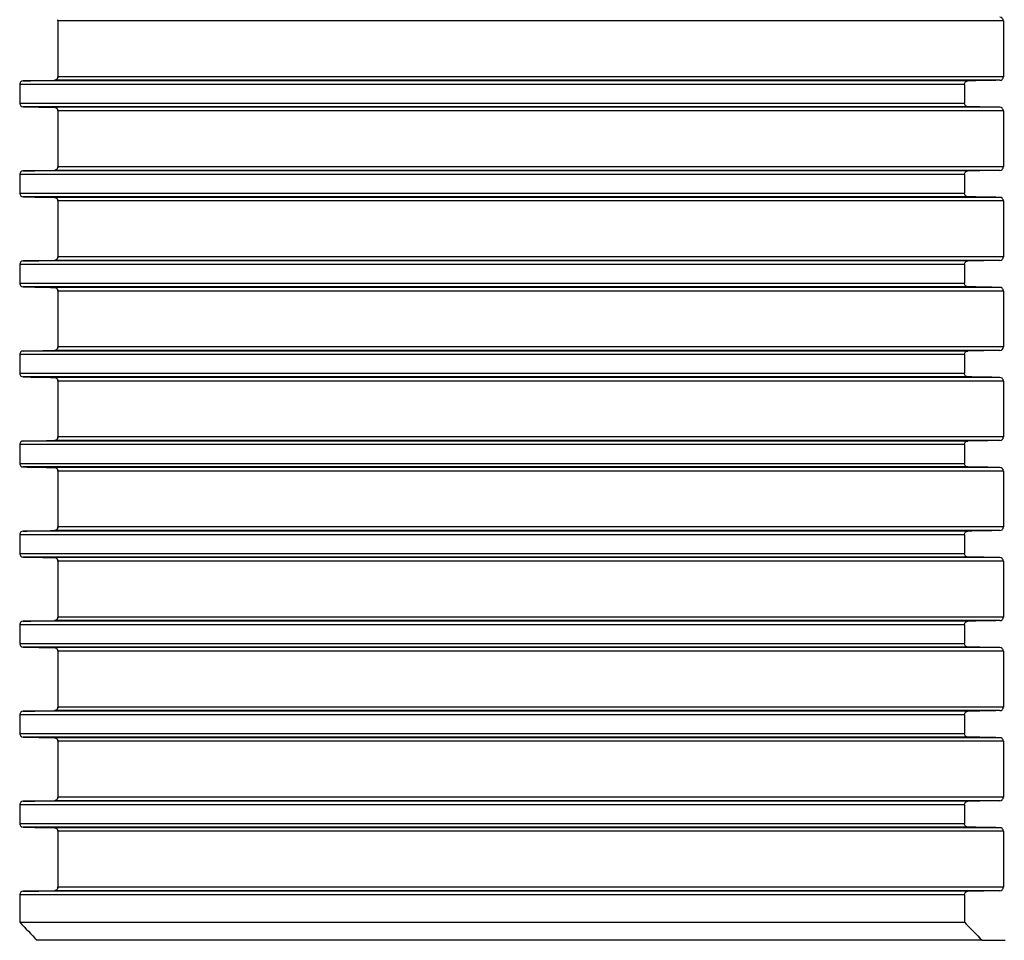
# Model space of a CAD drawing. Units: millimetres. Extents: x 84 to 761, y 49 to 335.
# Drawn here: x 273 to 328, y 234 to 285 of the extents above; entities that cross this region are included whole.
import ezdxf

# ---------------------------------------------------------------- set-up
doc = ezdxf.new("R2010")
doc.units = ezdxf.units.MM
doc.header["$LTSCALE"] = 46.255
doc.layers.add('AT110_016_00_new_view_1_BL0', color=7, linetype='CONTINUOUS')

# ---------------------------------------------------------------- blocks, each defined once
blk = doc.blocks.new('AT110_016_00_NEW_VIEW_1_BL0', base_point=(328.064, 284.413))
at = {"layer": 'AT110_016_00_new_view_1_BL0', "color": 7, "linetype": 'Continuous'}
for p, q in [((275.439, 284.713), (275.439, 281.613)), ((327.962, 284.713), (327.962, 281.613)), ((273.311, 281.182), (273.311, 280.144)), ((325.797, 281.182), (325.797, 280.144)), ((275.439, 279.713), (275.439, 276.613)), ((327.962, 279.713), (327.962, 276.613)), ((273.311, 276.182), (273.311, 275.144)), ((325.797, 276.182), (325.797, 275.144)), ((275.439, 274.713), (275.439, 271.613)), ((327.962, 274.713), (327.962, 271.613)), ((273.311, 271.182), (273.311, 270.144)), ((325.797, 271.182), (325.797, 270.144)), ((275.439, 269.713), (275.439, 266.613)), ((327.962, 269.713), (327.962, 266.613)), ((273.311, 266.182), (273.311, 265.144)), ((325.797, 266.182), (325.797, 265.144)), ((275.439, 264.713), (275.439, 261.613)), ((327.962, 264.713), (327.962, 261.613)), ((273.311, 261.182), (273.311, 260.144)), ((325.797, 261.182), (325.797, 260.144)), ((275.439, 259.713), (275.439, 256.613)), ((327.962, 259.713), (327.962, 256.613)), ((273.311, 256.182), (273.311, 255.144)), ((325.797, 256.182), (325.797, 255.144)), ((275.439, 254.713), (275.439, 251.613)), ((327.962, 254.713), (327.962, 251.613)), ((273.311, 251.182), (273.311, 250.144)), ((325.797, 251.182), (325.797, 250.144)), ((275.439, 249.713), (275.439, 246.613)), ((327.962, 249.713), (327.962, 246.613)), ((273.311, 246.182), (273.311, 245.144)), ((325.797, 246.182), (325.797, 245.144)), ((275.439, 244.713), (275.439, 241.613)), ((327.962, 244.713), (327.962, 241.613)), ((273.311, 241.182), (273.311, 240.144)), ((325.797, 241.182), (325.797, 240.144)), ((275.439, 239.713), (275.439, 236.613)), ((327.962, 239.713), (327.962, 236.613)), ((273.311, 236.182), (273.311, 234.663)), ((325.797, 236.182), (325.797, 234.663)), ((273.311, 234.663), (325.797, 234.663)), ((326.782, 233.663), (274.279, 233.663)), ((326.782, 233.663), (328.064, 233.663))]:
    blk.add_line(p, q, dxfattribs=at)
at = {"layer": 'AT110_016_00_new_view_1_BL0', "color": 9, "linetype": 'Continuous'}
for p, q in [((327.962, 284.713), (275.439, 284.713)), ((325.797, 281.182), (273.311, 281.182)), ((325.989, 281.382), (273.5, 281.382)), ((327.763, 281.413), (275.243, 281.413)), ((327.962, 281.613), (275.439, 281.613)), ((273.311, 280.144), (325.797, 280.144)), ((325.989, 279.944), (273.5, 279.944)), ((327.763, 279.913), (275.243, 279.913)), ((327.962, 279.713), (275.439, 279.713)), ((325.989, 276.382), (273.5, 276.382)), ((327.763, 276.413), (275.243, 276.413)), ((327.962, 276.613), (275.439, 276.613)), ((325.797, 276.182), (273.311, 276.182)), ((273.311, 275.144), (325.797, 275.144)), ((325.989, 274.944), (273.5, 274.944)), ((327.763, 274.913), (275.243, 274.913)), ((327.962, 274.713), (275.439, 274.713)), ((325.989, 271.382), (273.5, 271.382)), ((327.763, 271.413), (275.243, 271.413)), ((327.962, 271.613), (275.439, 271.613)), ((325.797, 271.182), (273.311, 271.182)), ((273.311, 270.144), (325.797, 270.144)), ((325.989, 269.944), (273.5, 269.944)), ((327.763, 269.913), (275.243, 269.913)), ((327.962, 269.713), (275.439, 269.713)), ((327.763, 266.413), (275.243, 266.413)), ((327.962, 266.613), (275.439, 266.613)), ((325.797, 266.182), (273.311, 266.182)), ((325.989, 266.382), (273.5, 266.382)), ((273.311, 265.144), (325.797, 265.144)), ((325.989, 264.944), (273.5, 264.944)), ((327.763, 264.913), (275.243, 264.913)), ((327.962, 264.713), (275.439, 264.713)), ((327.962, 261.613), (275.439, 261.613)), ((325.797, 261.182), (273.311, 261.182)), ((325.989, 261.382), (273.5, 261.382)), ((327.763, 261.413), (275.243, 261.413)), ((273.311, 260.144), (325.797, 260.144)), ((325.989, 259.944), (273.5, 259.944)), ((327.763, 259.913), (275.243, 259.913)), ((327.962, 259.713), (275.439, 259.713)), ((327.962, 256.613), (275.439, 256.613)), ((325.797, 256.182), (273.311, 256.182)), ((325.989, 256.382), (273.5, 256.382)), ((327.763, 256.413), (275.243, 256.413)), ((273.311, 255.144), (325.797, 255.144)), ((325.989, 254.944), (273.5, 254.944)), ((327.763, 254.913), (275.243, 254.913)), ((327.962, 254.713), (275.439, 254.713)), ((325.797, 251.182), (273.311, 251.182)), ((325.989, 251.382), (273.5, 251.382)), ((327.763, 251.413), (275.243, 251.413)), ((327.962, 251.613), (275.439, 251.613)), ((273.311, 250.144), (325.797, 250.144)), ((325.989, 249.944), (273.5, 249.944)), ((327.763, 249.913), (275.243, 249.913)), ((327.962, 249.713), (275.439, 249.713)), ((325.797, 246.182), (273.311, 246.182)), ((325.989, 246.382), (273.5, 246.382)), ((327.763, 246.413), (275.243, 246.413)), ((327.962, 246.613), (275.439, 246.613)), ((273.311, 245.144), (325.797, 245.144)), ((325.989, 244.944), (273.5, 244.944)), ((327.763, 244.913), (275.243, 244.913)), ((327.962, 244.713), (275.439, 244.713)), ((325.989, 241.382), (273.5, 241.382)), ((327.763, 241.413), (275.243, 241.413)), ((327.962, 241.613), (275.439, 241.613)), ((325.797, 241.182), (273.311, 241.182)), ((273.311, 240.144), (325.797, 240.144)), ((325.989, 239.944), (273.5, 239.944)), ((327.763, 239.913), (275.243, 239.913)), ((327.962, 239.713), (275.439, 239.713)), ((325.989, 236.382), (273.5, 236.382)), ((327.763, 236.413), (275.243, 236.413)), ((327.962, 236.613), (275.439, 236.613)), ((325.797, 236.182), (273.311, 236.182))]:
    blk.add_line(p, q, dxfattribs=at)
at = {"layer": 'AT110_016_00_new_view_1_BL0', "color": 7, "linetype": 'Continuous'}
for centre, radius, start, end in [((275.24, 281.613), 0.2, 271.077, 289.1545), ((275.239, 281.612), 0.199, 296.3407, 306.696), ((275.239, 281.613), 0.2, 306.6848, 315.1298), ((275.239, 281.613), 0.201, 315.1638, 323.828), ((275.238, 281.613), 0.201, 323.8106, 335.037), ((275.238, 281.613), 0.201, 323.8108, 335.0369), ((275.242, 281.611), 0.196, 335.0726, 341.7788), ((275.24, 279.713), 0.2, 70.8612, 88.9231), ((275.239, 279.714), 0.199, 53.3723, 64.4419), ((275.239, 279.713), 0.2, 45.3764, 53.3819), ((275.239, 279.713), 0.201, 36.2728, 45.3424), ((275.238, 279.713), 0.201, 25.2785, 36.2898), ((275.238, 279.713), 0.201, 25.2783, 36.2903), ((275.242, 279.715), 0.197, 18.2943, 25.2445), ((275.24, 276.613), 0.2, 271.077, 289.1545), ((275.239, 276.612), 0.199, 296.3407, 306.696), ((275.239, 276.613), 0.2, 306.6848, 315.1298), ((275.239, 276.613), 0.201, 315.1638, 323.828), ((275.238, 276.613), 0.201, 323.8106, 335.037), ((275.238, 276.613), 0.201, 323.8108, 335.0369), ((275.242, 276.611), 0.196, 335.0726, 341.7788), ((275.24, 274.713), 0.2, 70.8612, 88.9231), ((275.239, 274.714), 0.199, 53.3723, 64.4419), ((275.239, 274.713), 0.2, 45.3764, 53.3819), ((275.239, 274.713), 0.201, 36.2728, 45.3424), ((275.238, 274.713), 0.201, 25.2785, 36.2898), ((275.238, 274.713), 0.201, 25.2783, 36.2903), ((275.242, 274.715), 0.197, 18.2943, 25.2445), ((275.24, 271.613), 0.2, 271.077, 289.1545), ((275.239, 271.612), 0.199, 296.3407, 306.696), ((275.239, 271.613), 0.2, 306.6848, 315.1298), ((275.239, 271.613), 0.201, 315.1638, 323.828), ((275.238, 271.613), 0.201, 323.8106, 335.037), ((275.238, 271.613), 0.201, 323.8108, 335.0369), ((275.242, 271.611), 0.196, 335.0726, 341.7788), ((275.24, 269.713), 0.2, 70.8612, 88.9231), ((275.239, 269.714), 0.199, 53.3723, 64.4419), ((275.239, 269.713), 0.2, 45.3764, 53.3819), ((275.239, 269.713), 0.201, 36.2728, 45.3424), ((275.238, 269.713), 0.201, 25.2785, 36.2898), ((275.238, 269.713), 0.201, 25.2783, 36.2903), ((275.242, 269.715), 0.197, 18.2943, 25.2445), ((275.24, 266.613), 0.2, 271.077, 289.1545), ((275.239, 266.612), 0.199, 296.3407, 306.696), ((275.239, 266.613), 0.2, 306.6848, 315.1298), ((275.239, 266.613), 0.201, 315.1638, 323.828), ((275.238, 266.613), 0.201, 323.8106, 335.037), ((275.238, 266.613), 0.201, 323.8108, 335.0369), ((275.242, 266.611), 0.196, 335.0726, 341.7788), ((275.24, 264.713), 0.2, 70.8612, 88.9231), ((275.239, 264.714), 0.199, 53.3723, 64.4419), ((275.239, 264.713), 0.2, 45.3764, 53.3819), ((275.239, 264.713), 0.201, 36.2728, 45.3424), ((275.238, 264.713), 0.201, 25.2785, 36.2898), ((275.238, 264.713), 0.201, 25.2783, 36.2903), ((275.242, 264.715), 0.197, 18.2943, 25.2445), ((275.239, 261.613), 0.201, 315.1638, 323.828), ((275.238, 261.613), 0.201, 323.8106, 335.037), ((275.238, 261.613), 0.201, 323.8108, 335.0369), ((275.242, 261.611), 0.196, 335.0726, 341.7788), ((275.24, 261.613), 0.2, 271.077, 289.1545), ((275.239, 261.612), 0.199, 296.3407, 306.696), ((275.239, 261.613), 0.2, 306.6848, 315.1298), ((275.24, 259.713), 0.2, 70.8612, 88.9231), ((275.239, 259.714), 0.199, 53.3723, 64.4419), ((275.239, 259.713), 0.2, 45.3764, 53.3819), ((275.239, 259.713), 0.201, 36.2728, 45.3424), ((275.238, 259.713), 0.201, 25.2785, 36.2898), ((275.238, 259.713), 0.201, 25.2783, 36.2903), ((275.242, 259.715), 0.197, 18.2943, 25.2445), ((275.24, 256.613), 0.2, 271.077, 289.1545), ((275.239, 256.612), 0.199, 296.3407, 306.696), ((275.239, 256.613), 0.2, 306.6848, 315.1298), ((275.239, 256.613), 0.201, 315.1638, 323.828), ((275.238, 256.613), 0.201, 323.8106, 335.037), ((275.238, 256.613), 0.201, 323.8108, 335.0369), ((275.242, 256.611), 0.196, 335.0726, 341.7788), ((275.24, 254.713), 0.2, 70.8612, 88.9231), ((275.239, 254.714), 0.199, 53.3723, 64.4419), ((275.239, 254.713), 0.2, 45.3764, 53.3819), ((275.239, 254.713), 0.201, 36.2728, 45.3424), ((275.238, 254.713), 0.201, 25.2783, 36.2903), ((275.238, 254.713), 0.201, 25.2785, 36.2898), ((275.242, 254.715), 0.197, 18.2943, 25.2445), ((275.24, 251.613), 0.2, 271.077, 289.1545), ((275.239, 251.612), 0.199, 296.3407, 306.696), ((275.239, 251.613), 0.2, 306.6848, 315.1298), ((275.239, 251.613), 0.201, 315.1638, 323.828), ((275.238, 251.613), 0.201, 323.8108, 335.0369), ((275.238, 251.613), 0.201, 323.8106, 335.037), ((275.242, 251.611), 0.196, 335.0726, 341.7788), ((275.24, 249.713), 0.2, 70.8612, 88.9231), ((275.239, 249.714), 0.199, 53.3723, 64.4419), ((275.239, 249.713), 0.2, 45.3764, 53.3819), ((275.239, 249.713), 0.201, 36.2728, 45.3424), ((275.238, 249.713), 0.201, 25.2783, 36.2903), ((275.238, 249.713), 0.201, 25.2785, 36.2898), ((275.242, 249.715), 0.197, 18.2943, 25.2445), ((275.24, 246.613), 0.2, 271.077, 289.1545), ((275.239, 246.612), 0.199, 296.3407, 306.696), ((275.239, 246.613), 0.2, 306.6848, 315.1298), ((275.239, 246.613), 0.201, 315.1638, 323.828), ((275.238, 246.613), 0.201, 323.8108, 335.0369), ((275.238, 246.613), 0.201, 323.8106, 335.037), ((275.242, 246.611), 0.196, 335.0726, 341.7788), ((275.24, 244.713), 0.2, 70.8612, 88.9231), ((275.239, 244.714), 0.199, 53.3723, 64.4419), ((275.239, 244.713), 0.2, 45.3764, 53.3819), ((275.239, 244.713), 0.201, 36.2728, 45.3424), ((275.238, 244.713), 0.201, 25.2783, 36.2903), ((275.238, 244.713), 0.201, 25.2785, 36.2898), ((275.242, 244.715), 0.197, 18.2943, 25.2445), ((275.24, 241.613), 0.2, 271.077, 289.1545), ((275.239, 241.612), 0.199, 296.3407, 306.696), ((275.239, 241.613), 0.2, 306.6848, 315.1298), ((275.239, 241.613), 0.201, 315.1638, 323.828), ((275.238, 241.613), 0.201, 323.8108, 335.0369), ((275.238, 241.613), 0.201, 323.8106, 335.037), ((275.242, 241.611), 0.196, 335.0726, 341.7788), ((275.24, 239.713), 0.2, 70.8612, 88.9231), ((275.239, 239.714), 0.199, 53.3723, 64.4419), ((275.239, 239.713), 0.2, 45.3764, 53.3819), ((275.239, 239.713), 0.201, 36.2728, 45.3424), ((275.238, 239.713), 0.201, 25.2783, 36.2903), ((275.238, 239.713), 0.201, 25.2785, 36.2898), ((275.242, 239.715), 0.197, 18.2943, 25.2445), ((275.24, 236.613), 0.2, 271.077, 289.1545), ((275.239, 236.612), 0.199, 296.3407, 306.696), ((275.239, 236.613), 0.2, 306.6848, 315.1298), ((275.239, 236.613), 0.201, 315.1638, 323.828), ((275.238, 236.613), 0.201, 323.8108, 335.0369), ((275.238, 236.613), 0.201, 323.8106, 335.037), ((275.242, 236.611), 0.196, 335.0726, 341.7788), ((393.345, 349.929), 166.416, 223.83917, 224.31843), ((445.791, 351.919), 167.772, 224.33896, 224.81841)]:
    blk.add_arc(centre, radius, start, end, dxfattribs=at)
for points in [[(275.429, 284.776), (275.436, 284.756), (275.439, 284.734), (275.439, 284.713)], [(275.439, 284.713), (275.439, 284.734), (275.436, 284.756), (275.429, 284.776)], [(273.5, 281.382), (274.081, 281.392), (274.662, 281.403), (275.243, 281.413)], [(275.328, 281.434), (275.302, 281.421), (275.272, 281.413), (275.243, 281.413)], [(275.439, 281.613), (275.439, 281.592), (275.436, 281.57), (275.429, 281.55)], [(275.429, 281.55), (275.436, 281.57), (275.439, 281.592), (275.439, 281.613)], [(327.763, 281.413), (327.172, 281.403), (326.58, 281.392), (325.989, 281.382)], [(273.5, 279.944), (274.081, 279.934), (274.662, 279.923), (275.243, 279.913)], [(275.243, 279.913), (275.271, 279.912), (275.3, 279.906), (275.325, 279.894)], [(275.429, 279.776), (275.436, 279.756), (275.439, 279.734), (275.439, 279.713)], [(275.439, 279.713), (275.439, 279.734), (275.436, 279.756), (275.429, 279.776)], [(327.763, 279.913), (327.172, 279.923), (326.58, 279.934), (325.989, 279.944)], [(273.5, 276.382), (274.081, 276.392), (274.662, 276.403), (275.243, 276.413)], [(275.328, 276.434), (275.302, 276.421), (275.272, 276.413), (275.243, 276.413)], [(275.439, 276.613), (275.439, 276.592), (275.436, 276.57), (275.429, 276.55)], [(275.429, 276.55), (275.436, 276.57), (275.439, 276.592), (275.439, 276.613)], [(327.763, 276.413), (327.172, 276.403), (326.58, 276.392), (325.989, 276.382)], [(273.5, 274.944), (274.081, 274.934), (274.662, 274.923), (275.243, 274.913)], [(275.243, 274.913), (275.271, 274.912), (275.3, 274.906), (275.325, 274.894)], [(275.429, 274.776), (275.436, 274.756), (275.439, 274.734), (275.439, 274.713)], [(275.439, 274.713), (275.439, 274.734), (275.436, 274.756), (275.429, 274.776)], [(327.763, 274.913), (327.172, 274.923), (326.58, 274.934), (325.989, 274.944)], [(273.5, 271.382), (274.081, 271.392), (274.662, 271.403), (275.243, 271.413)], [(275.328, 271.434), (275.302, 271.421), (275.272, 271.413), (275.243, 271.413)], [(275.439, 271.613), (275.439, 271.592), (275.436, 271.57), (275.429, 271.55)], [(275.429, 271.55), (275.436, 271.57), (275.439, 271.592), (275.439, 271.613)], [(327.763, 271.413), (327.172, 271.403), (326.58, 271.392), (325.989, 271.382)], [(273.5, 269.944), (274.081, 269.934), (274.662, 269.923), (275.243, 269.913)], [(275.243, 269.913), (275.271, 269.912), (275.3, 269.906), (275.325, 269.894)], [(275.429, 269.776), (275.436, 269.756), (275.439, 269.734), (275.439, 269.713)], [(275.439, 269.713), (275.439, 269.734), (275.436, 269.756), (275.429, 269.776)], [(327.763, 269.913), (327.172, 269.923), (326.58, 269.934), (325.989, 269.944)], [(273.5, 266.382), (274.081, 266.392), (274.662, 266.403), (275.243, 266.413)], [(275.328, 266.434), (275.302, 266.421), (275.272, 266.413), (275.243, 266.413)], [(275.439, 266.613), (275.439, 266.592), (275.436, 266.57), (275.429, 266.55)], [(275.429, 266.55), (275.436, 266.57), (275.439, 266.592), (275.439, 266.613)], [(327.763, 266.413), (327.172, 266.403), (326.58, 266.392), (325.989, 266.382)], [(273.5, 264.944), (274.081, 264.934), (274.662, 264.923), (275.243, 264.913)], [(275.243, 264.913), (275.271, 264.912), (275.3, 264.906), (275.325, 264.894)], [(275.429, 264.776), (275.436, 264.756), (275.439, 264.734), (275.439, 264.713)], [(275.439, 264.713), (275.439, 264.734), (275.436, 264.756), (275.429, 264.776)], [(327.763, 264.913), (327.172, 264.923), (326.58, 264.934), (325.989, 264.944)], [(275.439, 261.613), (275.439, 261.592), (275.436, 261.57), (275.429, 261.55)], [(275.429, 261.55), (275.436, 261.57), (275.439, 261.592), (275.439, 261.613)], [(273.5, 261.382), (274.081, 261.392), (274.662, 261.403), (275.243, 261.413)], [(275.328, 261.434), (275.302, 261.421), (275.272, 261.413), (275.243, 261.413)], [(327.763, 261.413), (327.172, 261.403), (326.58, 261.392), (325.989, 261.382)], [(273.5, 259.944), (274.081, 259.934), (274.662, 259.923), (275.243, 259.913)], [(275.243, 259.913), (275.271, 259.912), (275.3, 259.906), (275.325, 259.894)], [(327.763, 259.913), (327.172, 259.923), (326.58, 259.934), (325.989, 259.944)], [(275.429, 259.776), (275.436, 259.756), (275.439, 259.734), (275.439, 259.713)], [(275.439, 259.713), (275.439, 259.734), (275.436, 259.756), (275.429, 259.776)], [(275.439, 256.613), (275.439, 256.592), (275.436, 256.57), (275.429, 256.55)], [(275.429, 256.55), (275.436, 256.57), (275.439, 256.592), (275.439, 256.613)], [(273.5, 256.382), (274.081, 256.392), (274.662, 256.403), (275.243, 256.413)], [(275.328, 256.434), (275.302, 256.421), (275.272, 256.413), (275.243, 256.413)], [(327.763, 256.413), (327.172, 256.403), (326.58, 256.392), (325.989, 256.382)], [(273.5, 254.944), (274.081, 254.934), (274.662, 254.923), (275.243, 254.913)], [(275.243, 254.913), (275.271, 254.912), (275.3, 254.906), (275.325, 254.894)], [(327.763, 254.913), (327.172, 254.923), (326.58, 254.934), (325.989, 254.944)], [(275.439, 254.713), (275.439, 254.734), (275.436, 254.756), (275.429, 254.776)], [(275.429, 254.776), (275.436, 254.756), (275.439, 254.734), (275.439, 254.713)], [(273.5, 251.382), (274.081, 251.392), (274.662, 251.403), (275.243, 251.413)], [(275.328, 251.434), (275.302, 251.421), (275.272, 251.413), (275.243, 251.413)], [(275.429, 251.55), (275.436, 251.57), (275.439, 251.592), (275.439, 251.613)], [(275.439, 251.613), (275.439, 251.592), (275.436, 251.57), (275.429, 251.55)], [(327.763, 251.413), (327.172, 251.403), (326.58, 251.392), (325.989, 251.382)], [(273.5, 249.944), (274.081, 249.934), (274.662, 249.923), (275.243, 249.913)], [(275.243, 249.913), (275.271, 249.912), (275.3, 249.906), (275.325, 249.894)], [(275.439, 249.713), (275.439, 249.734), (275.436, 249.756), (275.429, 249.776)], [(275.429, 249.776), (275.436, 249.756), (275.439, 249.734), (275.439, 249.713)], [(327.763, 249.913), (327.172, 249.923), (326.58, 249.934), (325.989, 249.944)], [(273.5, 246.382), (274.081, 246.392), (274.662, 246.403), (275.243, 246.413)], [(275.328, 246.434), (275.302, 246.421), (275.272, 246.413), (275.243, 246.413)], [(275.429, 246.55), (275.436, 246.57), (275.439, 246.592), (275.439, 246.613)], [(275.439, 246.613), (275.439, 246.592), (275.436, 246.57), (275.429, 246.55)], [(327.763, 246.413), (327.172, 246.403), (326.58, 246.392), (325.989, 246.382)], [(273.5, 244.944), (274.081, 244.934), (274.662, 244.923), (275.243, 244.913)], [(275.243, 244.913), (275.271, 244.912), (275.3, 244.906), (275.325, 244.894)], [(275.439, 244.713), (275.439, 244.734), (275.436, 244.756), (275.429, 244.776)], [(275.429, 244.776), (275.436, 244.756), (275.439, 244.734), (275.439, 244.713)], [(327.763, 244.913), (327.172, 244.923), (326.58, 244.934), (325.989, 244.944)], [(273.5, 241.382), (274.081, 241.392), (274.662, 241.403), (275.243, 241.413)], [(275.328, 241.434), (275.302, 241.421), (275.272, 241.413), (275.243, 241.413)], [(275.429, 241.55), (275.436, 241.57), (275.439, 241.592), (275.439, 241.613)], [(275.439, 241.613), (275.439, 241.592), (275.436, 241.57), (275.429, 241.55)], [(327.763, 241.413), (327.172, 241.403), (326.58, 241.392), (325.989, 241.382)], [(273.5, 239.944), (274.081, 239.934), (274.662, 239.923), (275.243, 239.913)], [(275.243, 239.913), (275.271, 239.912), (275.3, 239.906), (275.325, 239.894)], [(275.439, 239.713), (275.439, 239.734), (275.436, 239.756), (275.429, 239.776)], [(275.429, 239.776), (275.436, 239.756), (275.439, 239.734), (275.439, 239.713)], [(327.763, 239.913), (327.172, 239.923), (326.58, 239.934), (325.989, 239.944)], [(273.5, 236.382), (274.081, 236.392), (274.662, 236.403), (275.243, 236.413)], [(275.328, 236.434), (275.302, 236.421), (275.272, 236.413), (275.243, 236.413)], [(275.429, 236.55), (275.436, 236.57), (275.439, 236.592), (275.439, 236.613)], [(275.439, 236.613), (275.439, 236.592), (275.436, 236.57), (275.429, 236.55)], [(327.763, 236.413), (327.172, 236.403), (326.58, 236.392), (325.989, 236.382)]]:
    blk.add_open_spline(points, degree=3, dxfattribs=at)
for points, knots in [([(327.962, 284.713), (327.962, 284.769), (327.913, 284.875), (327.809, 284.912), (327.763, 284.913)], [0, 0, 0, 0, 0.54911, 1, 1, 1, 1]), ([(273.5, 281.382), (273.456, 281.381), (273.354, 281.341), (273.311, 281.237), (273.311, 281.182)], [0, 0, 0, 0, 0.446076, 1, 1, 1, 1]), ([(325.797, 281.182), (325.797, 281.237), (325.842, 281.342), (325.944, 281.381), (325.989, 281.382)], [0, 0, 0, 0, 0.550896, 1, 1, 1, 1]), ([(327.763, 281.413), (327.809, 281.414), (327.913, 281.451), (327.962, 281.557), (327.962, 281.613)], [0, 0, 0, 0, 0.450901, 1, 1, 1, 1]), ([(273.311, 280.144), (273.311, 280.089), (273.354, 279.985), (273.456, 279.945), (273.5, 279.944)], [0, 0, 0, 0, 0.553935, 1, 1, 1, 1]), ([(325.989, 279.944), (325.944, 279.945), (325.842, 279.984), (325.797, 280.089), (325.797, 280.144)], [0, 0, 0, 0, 0.449094, 1, 1, 1, 1]), ([(327.962, 279.713), (327.962, 279.769), (327.913, 279.875), (327.809, 279.912), (327.763, 279.913)], [0, 0, 0, 0, 0.54911, 1, 1, 1, 1]), ([(273.5, 276.382), (273.456, 276.381), (273.354, 276.341), (273.311, 276.237), (273.311, 276.182)], [0, 0, 0, 0, 0.446076, 1, 1, 1, 1]), ([(325.797, 276.182), (325.797, 276.237), (325.842, 276.342), (325.944, 276.381), (325.989, 276.382)], [0, 0, 0, 0, 0.550896, 1, 1, 1, 1]), ([(327.763, 276.413), (327.809, 276.414), (327.913, 276.451), (327.962, 276.557), (327.962, 276.613)], [0, 0, 0, 0, 0.450901, 1, 1, 1, 1]), ([(273.311, 275.144), (273.311, 275.089), (273.354, 274.985), (273.456, 274.945), (273.5, 274.944)], [0, 0, 0, 0, 0.553935, 1, 1, 1, 1]), ([(325.989, 274.944), (325.944, 274.945), (325.842, 274.984), (325.797, 275.089), (325.797, 275.144)], [0, 0, 0, 0, 0.449094, 1, 1, 1, 1]), ([(327.962, 274.713), (327.962, 274.769), (327.913, 274.875), (327.809, 274.912), (327.763, 274.913)], [0, 0, 0, 0, 0.54911, 1, 1, 1, 1]), ([(273.5, 271.382), (273.456, 271.381), (273.354, 271.341), (273.311, 271.237), (273.311, 271.182)], [0, 0, 0, 0, 0.446076, 1, 1, 1, 1]), ([(325.797, 271.182), (325.797, 271.237), (325.842, 271.342), (325.944, 271.381), (325.989, 271.382)], [0, 0, 0, 0, 0.550896, 1, 1, 1, 1]), ([(327.763, 271.413), (327.809, 271.414), (327.913, 271.451), (327.962, 271.557), (327.962, 271.613)], [0, 0, 0, 0, 0.450901, 1, 1, 1, 1]), ([(273.311, 270.144), (273.311, 270.089), (273.354, 269.985), (273.456, 269.945), (273.5, 269.944)], [0, 0, 0, 0, 0.553935, 1, 1, 1, 1]), ([(325.989, 269.944), (325.944, 269.945), (325.842, 269.984), (325.797, 270.089), (325.797, 270.144)], [0, 0, 0, 0, 0.449094, 1, 1, 1, 1]), ([(327.962, 269.713), (327.962, 269.769), (327.913, 269.875), (327.809, 269.912), (327.763, 269.913)], [0, 0, 0, 0, 0.54911, 1, 1, 1, 1]), ([(327.763, 266.413), (327.809, 266.414), (327.913, 266.451), (327.962, 266.557), (327.962, 266.613)], [0, 0, 0, 0, 0.450901, 1, 1, 1, 1]), ([(273.5, 266.382), (273.456, 266.381), (273.354, 266.341), (273.311, 266.237), (273.311, 266.182)], [0, 0, 0, 0, 0.446076, 1, 1, 1, 1]), ([(325.797, 266.182), (325.797, 266.237), (325.842, 266.342), (325.944, 266.381), (325.989, 266.382)], [0, 0, 0, 0, 0.550896, 1, 1, 1, 1]), ([(273.311, 265.144), (273.311, 265.089), (273.354, 264.985), (273.456, 264.945), (273.5, 264.944)], [0, 0, 0, 0, 0.553935, 1, 1, 1, 1]), ([(325.989, 264.944), (325.944, 264.945), (325.842, 264.984), (325.797, 265.089), (325.797, 265.144)], [0, 0, 0, 0, 0.449094, 1, 1, 1, 1]), ([(327.962, 264.713), (327.962, 264.769), (327.913, 264.875), (327.809, 264.912), (327.763, 264.913)], [0, 0, 0, 0, 0.54911, 1, 1, 1, 1]), ([(327.763, 261.413), (327.809, 261.414), (327.913, 261.451), (327.962, 261.557), (327.962, 261.613)], [0, 0, 0, 0, 0.450901, 1, 1, 1, 1]), ([(273.5, 261.382), (273.456, 261.381), (273.354, 261.341), (273.311, 261.237), (273.311, 261.182)], [0, 0, 0, 0, 0.446076, 1, 1, 1, 1]), ([(325.797, 261.182), (325.797, 261.237), (325.842, 261.342), (325.944, 261.381), (325.989, 261.382)], [0, 0, 0, 0, 0.550896, 1, 1, 1, 1]), ([(273.311, 260.144), (273.311, 260.089), (273.354, 259.985), (273.456, 259.945), (273.5, 259.944)], [0, 0, 0, 0, 0.553935, 1, 1, 1, 1]), ([(325.989, 259.944), (325.944, 259.945), (325.842, 259.984), (325.797, 260.089), (325.797, 260.144)], [0, 0, 0, 0, 0.449094, 1, 1, 1, 1]), ([(327.962, 259.713), (327.962, 259.769), (327.913, 259.875), (327.809, 259.912), (327.763, 259.913)], [0, 0, 0, 0, 0.54911, 1, 1, 1, 1]), ([(327.763, 256.413), (327.809, 256.414), (327.913, 256.451), (327.962, 256.557), (327.962, 256.613)], [0, 0, 0, 0, 0.450901, 1, 1, 1, 1]), ([(273.5, 256.382), (273.456, 256.381), (273.354, 256.341), (273.311, 256.237), (273.311, 256.182)], [0, 0, 0, 0, 0.446076, 1, 1, 1, 1]), ([(325.797, 256.182), (325.797, 256.237), (325.842, 256.342), (325.944, 256.381), (325.989, 256.382)], [0, 0, 0, 0, 0.550896, 1, 1, 1, 1]), ([(273.311, 255.144), (273.311, 255.089), (273.354, 254.985), (273.456, 254.945), (273.5, 254.944)], [0, 0, 0, 0, 0.553935, 1, 1, 1, 1]), ([(325.989, 254.944), (325.944, 254.945), (325.842, 254.984), (325.797, 255.089), (325.797, 255.144)], [0, 0, 0, 0, 0.449094, 1, 1, 1, 1]), ([(327.962, 254.713), (327.962, 254.769), (327.913, 254.875), (327.809, 254.912), (327.763, 254.913)], [0, 0, 0, 0, 0.54911, 1, 1, 1, 1]), ([(273.5, 251.382), (273.456, 251.381), (273.354, 251.341), (273.311, 251.237), (273.311, 251.182)], [0, 0, 0, 0, 0.446076, 1, 1, 1, 1]), ([(325.797, 251.182), (325.797, 251.237), (325.842, 251.342), (325.944, 251.381), (325.989, 251.382)], [0, 0, 0, 0, 0.550896, 1, 1, 1, 1]), ([(327.763, 251.413), (327.809, 251.414), (327.913, 251.451), (327.962, 251.557), (327.962, 251.613)], [0, 0, 0, 0, 0.450901, 1, 1, 1, 1]), ([(273.311, 250.144), (273.311, 250.089), (273.354, 249.985), (273.456, 249.945), (273.5, 249.944)], [0, 0, 0, 0, 0.553935, 1, 1, 1, 1]), ([(325.989, 249.944), (325.944, 249.945), (325.842, 249.984), (325.797, 250.089), (325.797, 250.144)], [0, 0, 0, 0, 0.449094, 1, 1, 1, 1]), ([(327.962, 249.713), (327.962, 249.769), (327.913, 249.875), (327.809, 249.912), (327.763, 249.913)], [0, 0, 0, 0, 0.54911, 1, 1, 1, 1]), ([(273.5, 246.382), (273.456, 246.381), (273.354, 246.341), (273.311, 246.237), (273.311, 246.182)], [0, 0, 0, 0, 0.446076, 1, 1, 1, 1]), ([(325.797, 246.182), (325.797, 246.237), (325.842, 246.342), (325.944, 246.381), (325.989, 246.382)], [0, 0, 0, 0, 0.550896, 1, 1, 1, 1]), ([(327.763, 246.413), (327.809, 246.414), (327.913, 246.451), (327.962, 246.557), (327.962, 246.613)], [0, 0, 0, 0, 0.450901, 1, 1, 1, 1]), ([(273.311, 245.144), (273.311, 245.089), (273.354, 244.985), (273.456, 244.945), (273.5, 244.944)], [0, 0, 0, 0, 0.553935, 1, 1, 1, 1]), ([(325.989, 244.944), (325.944, 244.945), (325.842, 244.984), (325.797, 245.089), (325.797, 245.144)], [0, 0, 0, 0, 0.449094, 1, 1, 1, 1]), ([(327.962, 244.713), (327.962, 244.769), (327.913, 244.875), (327.809, 244.912), (327.763, 244.913)], [0, 0, 0, 0, 0.54911, 1, 1, 1, 1]), ([(273.5, 241.382), (273.456, 241.381), (273.354, 241.341), (273.311, 241.237), (273.311, 241.182)], [0, 0, 0, 0, 0.446076, 1, 1, 1, 1]), ([(325.797, 241.182), (325.797, 241.237), (325.842, 241.342), (325.944, 241.381), (325.989, 241.382)], [0, 0, 0, 0, 0.550896, 1, 1, 1, 1]), ([(327.763, 241.413), (327.809, 241.414), (327.913, 241.451), (327.962, 241.557), (327.962, 241.613)], [0, 0, 0, 0, 0.450901, 1, 1, 1, 1]), ([(273.311, 240.144), (273.311, 240.089), (273.354, 239.985), (273.456, 239.945), (273.5, 239.944)], [0, 0, 0, 0, 0.553935, 1, 1, 1, 1]), ([(325.989, 239.944), (325.944, 239.945), (325.842, 239.984), (325.797, 240.089), (325.797, 240.144)], [0, 0, 0, 0, 0.449094, 1, 1, 1, 1]), ([(327.962, 239.713), (327.962, 239.769), (327.913, 239.875), (327.809, 239.912), (327.763, 239.913)], [0, 0, 0, 0, 0.54911, 1, 1, 1, 1]), ([(273.5, 236.382), (273.456, 236.381), (273.354, 236.341), (273.311, 236.237), (273.311, 236.182)], [0, 0, 0, 0, 0.446076, 1, 1, 1, 1]), ([(325.797, 236.182), (325.797, 236.237), (325.842, 236.342), (325.944, 236.381), (325.989, 236.382)], [0, 0, 0, 0, 0.550896, 1, 1, 1, 1]), ([(327.763, 236.413), (327.809, 236.414), (327.913, 236.451), (327.962, 236.557), (327.962, 236.613)], [0, 0, 0, 0, 0.450901, 1, 1, 1, 1])]:
    blk.add_open_spline(points, degree=3, knots=knots, dxfattribs=at)

msp = doc.modelspace()

# ---------------------------------------------------------------- block references
at = {"layer": 'AT110_016_00_new_view_1_BL0'}
msp.add_blockref('AT110_016_00_NEW_VIEW_1_BL0', (328.064, 284.413), dxfattribs=at)

doc.saveas('drawing.dxf')
